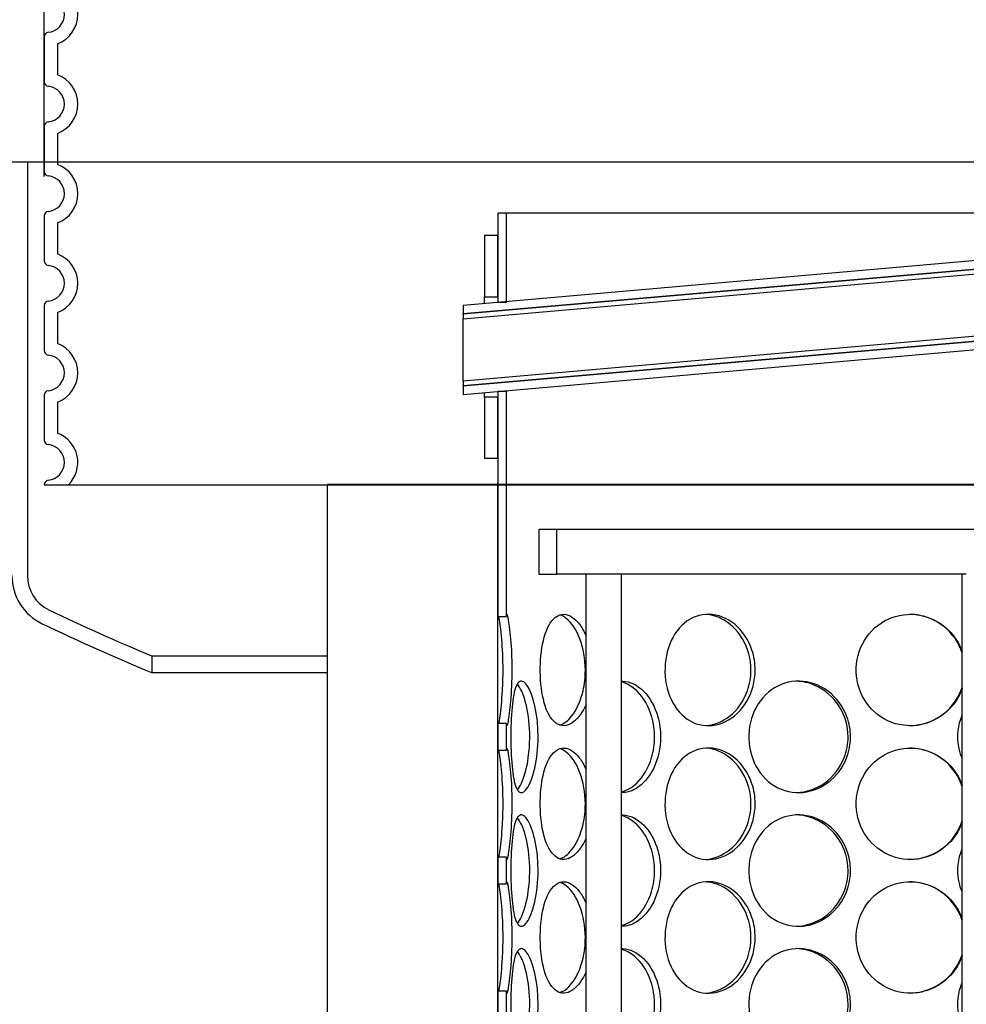
# Model space of a CAD drawing. Units: millimetres. Extents: x 9338 to 42938, y -412 to 23348.
# Drawn here: x 25763 to 26186, y 15612 to 16052 of the extents above; entities that cross this region are included whole.
import ezdxf

# ---------------------------------------------------------------- set-up
doc = ezdxf.new("R2010")
doc.units = ezdxf.units.MM
doc.header["$LTSCALE"] = 40
doc.layers.add('ACO-zemlja i šljunak', color=8, linetype='Continuous')
doc.layers.add('ACO-zemlja i šljunak @ 1', color=8, linetype='Continuous')

# ---------------------------------------------------------------- blocks, each defined once
blk = doc.blocks.new('3300.35.03')
for p, q in [((-418, -1497.95), (-418, -1518.05)), ((-418, -1537.95), (-418, -1558.05)), ((-418, -1577.95), (-418, -1598.05)), ((-418, -1617.95), (-418, -1638.05)), ((-418, -1657.95), (-418, -1678.05)), ((-418, -1697.95), (-418, -1698)), ((-418, -1698), (418, -1698))]:
    blk.add_line(p, q)
at = {"ltscale": 2.635983}
for p, q in [((-412, -1501.08), (-412, -1514.92)), ((-412, -1541.08), (-412, -1554.92)), ((-412, -1581.08), (-412, -1594.92)), ((-412, -1621.08), (-412, -1634.92)), ((-412, -1661.08), (-412, -1674.92))]:
    blk.add_line(p, q, dxfattribs=at)
at = {"ltscale": 6.426379}
for centre in [(-417, -1488), (-417, -1528), (-417, -1568), (-417, -1608), (-417, -1648)]:
    blk.add_arc(centre, 14, 290.9248, 69.0752, dxfattribs=at)
for centre, radius, start, end in [((-417, -1488), 8, 275.7392, 84.2608), ((-416, -1497.95), 2, 95.7392, 180), ((-416, -1518.05), 2, 180, 264.2608), ((-417, -1528), 8, 275.7392, 84.2608), ((-416, -1537.95), 2, 95.7392, 180), ((-416, -1558.05), 2, 180, 264.2608), ((-417, -1568), 8, 275.7392, 84.2608), ((-416, -1577.95), 2, 95.7392, 180), ((-416, -1598.05), 2, 180, 264.2608), ((-417, -1608), 8, 275.7392, 84.2608), ((-416, -1617.95), 2, 95.7392, 180), ((-416, -1638.05), 2, 180, 264.2608), ((-417, -1648), 8, 275.7392, 84.2608), ((-416, -1657.95), 2, 95.7392, 180), ((-416, -1678.05), 2, 180, 264.2608), ((-417, -1688), 8, 275.7392, 84.2608), ((-416, -1697.95), 2, 95.7392, 180)]:
    blk.add_arc(centre, radius, start, end)
at = {"ltscale": 5.333649}
blk.add_arc((-417, -1688), 14, 314.4153, 69.0752, dxfattribs=at)
blk = doc.blocks.new('12698.01_n')
for p, q in [((9898.96, 671), (10763.76, 671)), ((10119.92, 648.11), (10115.94, 648.11)), ((10115.94, 648.11), (10115.94, 608.31)), ((10119.92, 608.31), (10119.92, 648.11)), ((10542.8, 648.11), (10119.92, 648.11)), ((10115.94, 638.16), (10109.96, 638.16)), ((10109.96, 638.16), (10109.96, 610.8)), ((10115.94, 610.8), (10115.94, 638.16)), ((10331.36, 627.16), (10100.51, 606.96)), ((10100.51, 603.28), (10331.36, 623.48)), ((10331.36, 623.18), (10100.51, 602.98)), ((10100.51, 600.99), (10331.36, 621.19)), ((10100.51, 606.96), (10100.51, 603.28)), ((10109.96, 610.8), (10115.94, 610.8)), ((10109.96, 607.79), (10109.96, 610.8)), ((10115.94, 608.31), (10119.92, 608.31)), ((10100.51, 602.98), (10100.51, 603.28)), ((10100.51, 602.98), (10100.51, 600.99)), ((10100.51, 573.13), (10100.51, 600.99)), ((10331.36, 593.33), (10100.51, 573.13)), ((10100.51, 571.14), (10331.36, 591.34)), ((10331.36, 591.04), (10100.51, 570.84)), ((10100.51, 567.16), (10331.36, 587.36)), ((10100.51, 573.13), (10100.51, 571.14)), ((10100.51, 570.84), (10100.51, 571.14)), ((10100.51, 570.84), (10100.51, 567.16)), ((10109.96, 566.02), (10109.96, 567.99)), ((10119.92, 568.51), (10115.94, 568.51)), ((10115.94, 568.51), (10115.94, 468.06)), ((10119.92, 468.06), (10119.92, 568.51)), ((10115.94, 566.02), (10109.96, 566.02)), ((10109.96, 566.02), (10109.96, 538.66)), ((10115.94, 538.66), (10115.94, 566.02)), ((10109.96, 538.66), (10115.94, 538.66)), ((10115.94, -104.12), (10115.94, 527.72)), ((10134.34, 506.82), (10134.34, 486.92)), ((10142.3, 506.82), (10134.34, 506.82)), ((10142.3, 486.92), (10142.3, 506.82)), ((10520.41, 506.82), (10142.3, 506.82)), ((10134.34, 486.92), (10142.3, 486.92)), ((10164.65, 486.92), (10142.3, 486.92)), ((10155.36, -453.26), (10155.36, 486.92)), ((10171.28, 486.92), (10164.65, 486.92)), ((10325.22, 486.92), (10171.28, 486.92)), ((10171.28, -453.26), (10171.28, 486.92)), ((10323.4, -453.26), (10323.4, 486.92)), ((10115.94, 468.06), (10119.92, 468.06)), ((9961.36, 450.45), (10039.86, 450.45)), ((9961.36, 442.97), (10039.86, 442.97)), ((10119.92, 420.21), (10115.94, 420.21)), ((10115.94, 420.21), (10115.94, 408.36)), ((10119.92, 408.36), (10119.92, 420.21)), ((10115.94, 408.36), (10119.92, 408.36)), ((10119.92, 360.51), (10115.94, 360.51)), ((10115.94, 360.51), (10115.94, 348.66)), ((10119.92, 348.66), (10119.92, 360.51)), ((10115.94, 348.66), (10119.92, 348.66)), ((10119.92, 300.8), (10115.94, 300.8)), ((10115.94, 300.8), (10115.94, 288.96)), ((10119.92, 288.96), (10119.92, 300.8))]:
    blk.add_line(p, q)
at = {"ltscale": 7.033683}
blk.add_line((9905.86, 671), (9905.86, 486.27), dxfattribs=at)
at = {"ltscale": 12.65231}
blk.add_line((10622.86, 527), (10039.86, 527), dxfattribs=at)
at = {"ltscale": 12.282398}
blk.add_line((10039.86, -108), (10039.86, 527), dxfattribs=at)
at = {"ltscale": 0.284426}
blk.add_line((9961.36, 450.45), (9961.36, 442.97), dxfattribs=at)
at = {"ltscale": 1.017028}
blk.add_arc((9922.74, 486.27), 23.79, 180, 244.3471, dxfattribs=at)
at = {"ltscale": 0.721974}
blk.add_arc((9922.74, 486.27), 16.89, 180, 244.3471, dxfattribs=at)
at = {"ltscale": 1.916539}
blk.add_arc((10332.89, 1340.29), 964.29, 244.3471, 247.33805, dxfattribs=at)
at = {"ltscale": 2.03988}
blk.add_arc((10332.89, 1340.29), 971.19, 244.3471, 247.50791, dxfattribs=at)
blk.add_open_spline([(10119.95, 568.86), (10119.93, 568.63), (10119.92, 568.51), (10119.92, 568.51)], degree=3)
for points, knots in [([(10118.31, 444.13), (10118.31, 449.03), (10118.07, 453.92), (10117.72, 457.99), (10117.37, 462.06), (10116.91, 465.3), (10116.56, 467.15), (10116.49, 467.51), (10116.43, 467.81), (10116.37, 468.06)], [-3.141593, -3.141593, -3.141593, -3.141593, -2.550756, -2.550756, -2.550756, -1.9595, -1.9595, -1.9595, -1.847728, -1.847728, -1.847728, -1.847728]), ([(10119.92, 468.06), (10119.92, 468.73), (10119.96, 469.05), (10120.04, 469.01), (10120.2, 468.91), (10120.55, 467.34), (10120.94, 464.55), (10121.34, 461.72), (10121.76, 457.67), (10122.01, 453.06), (10122.16, 450.22), (10122.24, 447.18), (10122.24, 444.13)], [1.293865, 1.293865, 1.293865, 1.293865, 1.590619, 1.590619, 1.590619, 2.179212, 2.179212, 2.179212, 2.774697, 2.774697, 2.774697, 3.141593, 3.141593, 3.141593, 3.141593]), ([(10155.36, 428.81), (10153.9, 425.41), (10151.98, 422.71), (10149.94, 421.08), (10147.65, 419.27), (10145.24, 418.79), (10143.1, 419.74), (10140.9, 420.71), (10139.01, 423.18), (10137.63, 426.71), (10136.26, 430.23), (10135.39, 434.78), (10135.06, 439.63), (10134.73, 444.45), (10134.94, 449.54), (10135.67, 454.04), (10136.41, 458.56), (10137.69, 462.47), (10139.42, 465.12), (10141.13, 467.73), (10143.28, 469.1), (10145.58, 469.01), (10147.89, 468.91), (10150.35, 467.34), (10152.46, 464.55), (10153.54, 463.13), (10154.52, 461.4), (10155.36, 459.45)], [-2.477914, -2.477914, -2.477914, -2.477914, -1.9561, -1.9561, -1.9561, -1.373298, -1.373298, -1.373298, -0.775825, -0.775825, -0.775825, -0.18228, -0.18228, -0.18228, 0.409527, 0.409527, 0.409527, 1.003875, 1.003875, 1.003875, 1.590619, 1.590619, 1.590619, 2.179212, 2.179212, 2.179212, 2.477914, 2.477914, 2.477914, 2.477914]), ([(10155.06, 444.13), (10155.06, 449.03), (10154.19, 453.92), (10152.65, 457.99), (10151.11, 462.06), (10148.92, 465.3), (10146.56, 467.15), (10145.6, 467.91), (10144.62, 468.44), (10143.65, 468.73)], [-3.141593, -3.141593, -3.141593, -3.141593, -2.550756, -2.550756, -2.550756, -1.9595, -1.9595, -1.9595, -1.719163, -1.719163, -1.719163, -1.719163]), ([(10230.93, 444.13), (10230.93, 439.22), (10229.61, 434.31), (10227.24, 430.23), (10224.87, 426.16), (10221.46, 422.93), (10217.66, 421.08), (10213.91, 419.27), (10209.8, 418.79), (10206.02, 419.74), (10202.14, 420.71), (10198.61, 423.18), (10195.97, 426.71), (10193.34, 430.23), (10191.59, 434.78), (10190.93, 439.63), (10190.27, 444.45), (10190.69, 449.54), (10192.15, 454.04), (10193.62, 458.56), (10196.13, 462.47), (10199.35, 465.12), (10202.53, 467.73), (10206.39, 469.1), (10210.35, 469.01), (10214.32, 468.91), (10218.36, 467.34), (10221.76, 464.55), (10225.19, 461.72), (10227.95, 457.67), (10229.49, 453.06), (10230.44, 450.22), (10230.93, 447.18), (10230.93, 444.13)], [-3.141593, -3.141593, -3.141593, -3.141593, -2.548374, -2.548374, -2.548374, -1.9561, -1.9561, -1.9561, -1.373298, -1.373298, -1.373298, -0.775825, -0.775825, -0.775825, -0.18228, -0.18228, -0.18228, 0.409527, 0.409527, 0.409527, 1.003875, 1.003875, 1.003875, 1.590619, 1.590619, 1.590619, 2.179212, 2.179212, 2.179212, 2.774697, 2.774697, 2.774697, 3.141593, 3.141593, 3.141593, 3.141593]), ([(10229.04, 444.13), (10229.04, 449.03), (10227.71, 453.92), (10225.31, 457.99), (10222.91, 462.06), (10219.45, 465.3), (10215.58, 467.15), (10213.41, 468.2), (10211.11, 468.81), (10208.82, 468.96)], [-3.141593, -3.141593, -3.141593, -3.141593, -2.550756, -2.550756, -2.550756, -1.9595, -1.9595, -1.9595, -1.626868, -1.626868, -1.626868, -1.626868]), ([(10323.39, 436.03), (10322.69, 433.98), (10321.73, 432.02), (10320.53, 430.23), (10317.81, 426.16), (10313.87, 422.93), (10309.38, 421.08), (10304.97, 419.27), (10300.04, 418.79), (10295.41, 419.74), (10290.66, 420.71), (10286.24, 423.18), (10282.89, 426.71), (10279.57, 430.23), (10277.3, 434.78), (10276.45, 439.63), (10275.59, 444.45), (10276.15, 449.54), (10278.02, 454.04), (10279.91, 458.56), (10283.12, 462.47), (10287.15, 465.12), (10291.13, 467.73), (10295.9, 469.1), (10300.67, 469.01), (10305.46, 468.91), (10310.23, 467.34), (10314.19, 464.55), (10318.2, 461.72), (10321.35, 457.67), (10323.1, 453.06), (10323.21, 452.79), (10323.3, 452.51), (10323.4, 452.24)], [-2.80967, -2.80967, -2.80967, -2.80967, -2.548374, -2.548374, -2.548374, -1.9561, -1.9561, -1.9561, -1.373298, -1.373298, -1.373298, -0.775825, -0.775825, -0.775825, -0.18228, -0.18228, -0.18228, 0.409527, 0.409527, 0.409527, 1.003875, 1.003875, 1.003875, 1.590619, 1.590619, 1.590619, 2.179212, 2.179212, 2.179212, 2.774697, 2.774697, 2.774697, 2.80967, 2.80967, 2.80967, 2.80967]), ([(10323.39, 451.79), (10322.67, 453.98), (10321.66, 456.08), (10320.36, 457.99), (10317.61, 462.06), (10313.61, 465.3), (10309.05, 467.15), (10306.14, 468.34), (10303.02, 468.96), (10299.89, 469)], [-2.828492, -2.828492, -2.828492, -2.828492, -2.550756, -2.550756, -2.550756, -1.9595, -1.9595, -1.9595, -1.582708, -1.582708, -1.582708, -1.582708]), ([(10116.38, 420.21), (10116.54, 420.94), (10116.74, 422.06), (10116.95, 423.54), (10117.35, 426.3), (10117.79, 430.3), (10118.05, 434.86), (10118.21, 437.8), (10118.31, 440.97), (10118.31, 444.13)], [1.847728, 1.847728, 1.847728, 1.847728, 2.166167, 2.166167, 2.166167, 2.759628, 2.759628, 2.759628, 3.141593, 3.141593, 3.141593, 3.141593]), ([(10122.24, 444.13), (10122.24, 439.22), (10122.01, 434.31), (10121.66, 430.23), (10121.31, 426.16), (10120.86, 422.93), (10120.52, 421.08), (10120.19, 419.27), (10119.97, 418.79), (10119.92, 419.74), (10119.92, 419.87), (10119.92, 420.03), (10119.92, 420.21)], [-3.141593, -3.141593, -3.141593, -3.141593, -2.548374, -2.548374, -2.548374, -1.9561, -1.9561, -1.9561, -1.373298, -1.373298, -1.373298, -1.293865, -1.293865, -1.293865, -1.293865]), ([(10143.64, 419.54), (10145.46, 420.09), (10147.3, 421.46), (10148.95, 423.54), (10151.14, 426.3), (10152.97, 430.3), (10154.03, 434.86), (10154.7, 437.8), (10155.06, 440.97), (10155.06, 444.13)], [1.719163, 1.719163, 1.719163, 1.719163, 2.166167, 2.166167, 2.166167, 2.759628, 2.759628, 2.759628, 3.141593, 3.141593, 3.141593, 3.141593]), ([(10208.82, 419.3), (10212.53, 419.55), (10216.27, 421.03), (10219.46, 423.54), (10222.98, 426.3), (10225.82, 430.3), (10227.45, 434.86), (10228.49, 437.8), (10229.04, 440.97), (10229.04, 444.13)], [1.626868, 1.626868, 1.626868, 1.626868, 2.166167, 2.166167, 2.166167, 2.759628, 2.759628, 2.759628, 3.141593, 3.141593, 3.141593, 3.141593]), ([(10133.95, 414.28), (10133.95, 409.36), (10133.41, 404.46), (10132.48, 400.38), (10131.55, 396.31), (10130.27, 393.08), (10128.96, 391.23), (10127.68, 389.42), (10126.39, 388.94), (10125.33, 389.89), (10124.25, 390.86), (10123.41, 393.33), (10122.84, 396.86), (10122.27, 400.38), (10121.96, 404.93), (10121.84, 409.77), (10121.72, 414.6), (10121.79, 419.69), (10122.06, 424.19), (10122.34, 428.71), (10122.84, 432.62), (10123.6, 435.27), (10124.36, 437.88), (10125.39, 439.25), (10126.6, 439.15), (10127.8, 439.06), (10129.18, 437.48), (10130.41, 434.7), (10131.66, 431.87), (10132.75, 427.82), (10133.37, 423.21), (10133.75, 420.37), (10133.95, 417.33), (10133.95, 414.28)], [-3.141593, -3.141593, -3.141593, -3.141593, -2.548374, -2.548374, -2.548374, -1.9561, -1.9561, -1.9561, -1.373298, -1.373298, -1.373298, -0.775825, -0.775825, -0.775825, -0.18228, -0.18228, -0.18228, 0.409527, 0.409527, 0.409527, 1.003875, 1.003875, 1.003875, 1.590619, 1.590619, 1.590619, 2.179212, 2.179212, 2.179212, 2.774697, 2.774697, 2.774697, 3.141593, 3.141593, 3.141593, 3.141593]), ([(10130.23, 414.28), (10130.23, 419.18), (10129.68, 424.07), (10128.75, 428.14), (10127.81, 432.21), (10126.5, 435.45), (10125.17, 437.3), (10125.02, 437.52), (10124.86, 437.73), (10124.7, 437.91)], [-3.141593, -3.141593, -3.141593, -3.141593, -2.550756, -2.550756, -2.550756, -1.9595, -1.9595, -1.9595, -1.889337, -1.889337, -1.889337, -1.889337]), ([(10171.28, 439.16), (10171.45, 439.16), (10171.62, 439.16), (10171.79, 439.15), (10174.97, 439.06), (10178.25, 437.48), (10181.05, 434.7), (10183.87, 431.87), (10186.17, 427.82), (10187.46, 423.21), (10188.25, 420.37), (10188.67, 417.33), (10188.67, 414.28)], [1.559095, 1.559095, 1.559095, 1.559095, 1.590619, 1.590619, 1.590619, 2.179212, 2.179212, 2.179212, 2.774697, 2.774697, 2.774697, 3.141593, 3.141593, 3.141593, 3.141593]), ([(10185.98, 414.28), (10185.98, 419.18), (10184.86, 424.07), (10182.87, 428.14), (10180.87, 432.21), (10178, 435.45), (10174.85, 437.3), (10173.69, 437.99), (10172.49, 438.49), (10171.29, 438.79)], [-3.141593, -3.141593, -3.141593, -3.141593, -2.550756, -2.550756, -2.550756, -1.9595, -1.9595, -1.9595, -1.741191, -1.741191, -1.741191, -1.741191]), ([(10273.51, 414.28), (10273.51, 409.36), (10272.08, 404.46), (10269.47, 400.38), (10266.87, 396.31), (10263.11, 393.08), (10258.87, 391.23), (10254.69, 389.42), (10250.08, 388.94), (10245.78, 389.89), (10241.37, 390.86), (10237.32, 393.33), (10234.27, 396.86), (10231.23, 400.38), (10229.18, 404.93), (10228.41, 409.77), (10227.64, 414.6), (10228.13, 419.69), (10229.83, 424.19), (10231.54, 428.71), (10234.46, 432.62), (10238.16, 435.27), (10241.81, 437.88), (10246.22, 439.25), (10250.68, 439.15), (10255.15, 439.06), (10259.66, 437.48), (10263.42, 434.7), (10267.23, 431.87), (10270.25, 427.82), (10271.93, 423.21), (10272.97, 420.37), (10273.51, 417.33), (10273.51, 414.28)], [-3.141593, -3.141593, -3.141593, -3.141593, -2.548374, -2.548374, -2.548374, -1.9561, -1.9561, -1.9561, -1.373298, -1.373298, -1.373298, -0.775825, -0.775825, -0.775825, -0.18228, -0.18228, -0.18228, 0.409527, 0.409527, 0.409527, 1.003875, 1.003875, 1.003875, 1.590619, 1.590619, 1.590619, 2.179212, 2.179212, 2.179212, 2.774697, 2.774697, 2.774697, 3.141593, 3.141593, 3.141593, 3.141593]), ([(10272.42, 414.28), (10272.42, 419.18), (10270.97, 424.07), (10268.34, 428.14), (10265.7, 432.21), (10261.88, 435.45), (10257.58, 437.3), (10254.99, 438.42), (10252.23, 439.04), (10249.47, 439.14)], [-3.141593, -3.141593, -3.141593, -3.141593, -2.550756, -2.550756, -2.550756, -1.9595, -1.9595, -1.9595, -1.604005, -1.604005, -1.604005, -1.604005]), ([(10299.89, 419.26), (10304.73, 419.32), (10309.57, 420.83), (10313.6, 423.54), (10317.7, 426.3), (10320.96, 430.3), (10322.81, 434.86), (10323.02, 435.39), (10323.22, 435.93), (10323.4, 436.47)], [1.582708, 1.582708, 1.582708, 1.582708, 2.166167, 2.166167, 2.166167, 2.759628, 2.759628, 2.759628, 2.828492, 2.828492, 2.828492, 2.828492]), ([(10323.4, 404.62), (10322.71, 406.27), (10322.19, 408.01), (10321.87, 409.77), (10321, 414.52), (10321.54, 419.51), (10323.4, 423.95)], [-0.399174, -0.399174, -0.399174, -0.399174, -0.1822804, -0.1822804, -0.1822804, 0.399174, 0.399174, 0.399174, 0.399174]), ([(10124.7, 390.67), (10125.33, 391.38), (10125.95, 392.4), (10126.55, 393.69), (10127.82, 396.45), (10128.94, 400.45), (10129.59, 405.01), (10130.01, 407.95), (10130.23, 411.12), (10130.23, 414.28)], [1.889337, 1.889337, 1.889337, 1.889337, 2.166167, 2.166167, 2.166167, 2.759628, 2.759628, 2.759628, 3.141593, 3.141593, 3.141593, 3.141593]), ([(10171.28, 389.77), (10173.63, 390.38), (10175.96, 391.71), (10178.03, 393.69), (10180.92, 396.45), (10183.29, 400.45), (10184.65, 405.01), (10185.52, 407.95), (10185.98, 411.12), (10185.98, 414.28)], [1.741191, 1.741191, 1.741191, 1.741191, 2.166167, 2.166167, 2.166167, 2.759628, 2.759628, 2.759628, 3.141593, 3.141593, 3.141593, 3.141593]), ([(10188.67, 414.28), (10188.67, 409.36), (10187.56, 404.46), (10185.59, 400.38), (10183.61, 396.31), (10180.79, 393.08), (10177.69, 391.23), (10175.61, 389.99), (10173.42, 389.38), (10171.29, 389.42)], [-3.141593, -3.141593, -3.141593, -3.141593, -2.548374, -2.548374, -2.548374, -1.9561, -1.9561, -1.9561, -1.559095, -1.559095, -1.559095, -1.559095]), ([(10249.47, 389.42), (10253.83, 389.58), (10258.2, 391.07), (10261.89, 393.69), (10265.78, 396.45), (10268.9, 400.45), (10270.68, 405.01), (10271.83, 407.95), (10272.42, 411.12), (10272.42, 414.28)], [1.604005, 1.604005, 1.604005, 1.604005, 2.166167, 2.166167, 2.166167, 2.759628, 2.759628, 2.759628, 3.141593, 3.141593, 3.141593, 3.141593]), ([(10119.92, 408.36), (10119.92, 409.03), (10119.96, 409.35), (10120.04, 409.3), (10120.2, 409.21), (10120.55, 407.63), (10120.94, 404.84), (10121.34, 402.02), (10121.76, 397.97), (10122.01, 393.36), (10122.16, 390.52), (10122.24, 387.48), (10122.24, 384.43)], [1.293865, 1.293865, 1.293865, 1.293865, 1.590619, 1.590619, 1.590619, 2.179212, 2.179212, 2.179212, 2.774697, 2.774697, 2.774697, 3.141593, 3.141593, 3.141593, 3.141593]), ([(10155.36, 369.11), (10153.9, 365.71), (10151.98, 363.01), (10149.94, 361.38), (10147.65, 359.56), (10145.24, 359.09), (10143.1, 360.04), (10140.9, 361.01), (10139.01, 363.48), (10137.63, 367.01), (10136.26, 370.53), (10135.39, 375.08), (10135.06, 379.92), (10134.73, 384.75), (10134.94, 389.84), (10135.67, 394.34), (10136.41, 398.86), (10137.69, 402.77), (10139.42, 405.42), (10141.13, 408.03), (10143.28, 409.4), (10145.58, 409.3), (10147.89, 409.21), (10150.35, 407.63), (10152.46, 404.84), (10153.54, 403.43), (10154.52, 401.7), (10155.36, 399.75)], [-2.477914, -2.477914, -2.477914, -2.477914, -1.9561, -1.9561, -1.9561, -1.373298, -1.373298, -1.373298, -0.775825, -0.775825, -0.775825, -0.18228, -0.18228, -0.18228, 0.409527, 0.409527, 0.409527, 1.003875, 1.003875, 1.003875, 1.590619, 1.590619, 1.590619, 2.179212, 2.179212, 2.179212, 2.477914, 2.477914, 2.477914, 2.477914]), ([(10155.06, 384.43), (10155.06, 389.33), (10154.19, 394.22), (10152.65, 398.29), (10151.11, 402.36), (10148.92, 405.59), (10146.56, 407.45), (10145.6, 408.21), (10144.62, 408.74), (10143.65, 409.03)], [-3.141593, -3.141593, -3.141593, -3.141593, -2.550756, -2.550756, -2.550756, -1.9595, -1.9595, -1.9595, -1.719163, -1.719163, -1.719163, -1.719163]), ([(10230.93, 384.43), (10230.93, 379.51), (10229.61, 374.61), (10227.24, 370.53), (10224.87, 366.45), (10221.46, 363.23), (10217.66, 361.38), (10213.91, 359.56), (10209.8, 359.09), (10206.02, 360.04), (10202.14, 361.01), (10198.61, 363.48), (10195.97, 367.01), (10193.34, 370.53), (10191.59, 375.08), (10190.93, 379.92), (10190.27, 384.75), (10190.69, 389.84), (10192.15, 394.34), (10193.62, 398.86), (10196.13, 402.77), (10199.35, 405.42), (10202.53, 408.03), (10206.39, 409.4), (10210.35, 409.3), (10214.32, 409.21), (10218.36, 407.63), (10221.76, 404.84), (10225.19, 402.02), (10227.95, 397.97), (10229.49, 393.36), (10230.44, 390.52), (10230.93, 387.48), (10230.93, 384.43)], [-3.141593, -3.141593, -3.141593, -3.141593, -2.548374, -2.548374, -2.548374, -1.9561, -1.9561, -1.9561, -1.373298, -1.373298, -1.373298, -0.775825, -0.775825, -0.775825, -0.18228, -0.18228, -0.18228, 0.409527, 0.409527, 0.409527, 1.003875, 1.003875, 1.003875, 1.590619, 1.590619, 1.590619, 2.179212, 2.179212, 2.179212, 2.774697, 2.774697, 2.774697, 3.141593, 3.141593, 3.141593, 3.141593]), ([(10229.04, 384.43), (10229.04, 389.33), (10227.71, 394.22), (10225.31, 398.29), (10222.91, 402.36), (10219.45, 405.59), (10215.58, 407.45), (10213.41, 408.5), (10211.11, 409.11), (10208.82, 409.26)], [-3.141593, -3.141593, -3.141593, -3.141593, -2.550756, -2.550756, -2.550756, -1.9595, -1.9595, -1.9595, -1.626868, -1.626868, -1.626868, -1.626868]), ([(10323.39, 376.33), (10322.69, 374.28), (10321.73, 372.32), (10320.53, 370.53), (10317.81, 366.45), (10313.87, 363.23), (10309.38, 361.38), (10304.97, 359.56), (10300.04, 359.09), (10295.41, 360.04), (10290.66, 361.01), (10286.24, 363.48), (10282.89, 367.01), (10279.57, 370.53), (10277.3, 375.08), (10276.45, 379.92), (10275.59, 384.75), (10276.15, 389.84), (10278.02, 394.34), (10279.91, 398.86), (10283.12, 402.77), (10287.15, 405.42), (10291.13, 408.03), (10295.9, 409.4), (10300.67, 409.3), (10305.46, 409.21), (10310.23, 407.63), (10314.19, 404.84), (10318.2, 402.02), (10321.35, 397.97), (10323.1, 393.36), (10323.21, 393.09), (10323.3, 392.81), (10323.4, 392.54)], [-2.80967, -2.80967, -2.80967, -2.80967, -2.548374, -2.548374, -2.548374, -1.9561, -1.9561, -1.9561, -1.373298, -1.373298, -1.373298, -0.775825, -0.775825, -0.775825, -0.18228, -0.18228, -0.18228, 0.409527, 0.409527, 0.409527, 1.003875, 1.003875, 1.003875, 1.590619, 1.590619, 1.590619, 2.179212, 2.179212, 2.179212, 2.774697, 2.774697, 2.774697, 2.80967, 2.80967, 2.80967, 2.80967]), ([(10323.39, 392.09), (10322.67, 394.28), (10321.66, 396.38), (10320.36, 398.29), (10317.61, 402.36), (10313.61, 405.59), (10309.05, 407.45), (10306.14, 408.64), (10303.02, 409.26), (10299.89, 409.3)], [-2.828492, -2.828492, -2.828492, -2.828492, -2.550756, -2.550756, -2.550756, -1.9595, -1.9595, -1.9595, -1.582708, -1.582708, -1.582708, -1.582708]), ([(10118.31, 384.43), (10118.31, 389.33), (10118.07, 394.22), (10117.72, 398.29), (10117.37, 402.36), (10116.91, 405.59), (10116.56, 407.45), (10116.49, 407.8), (10116.43, 408.11), (10116.37, 408.36)], [-3.141593, -3.141593, -3.141593, -3.141593, -2.550756, -2.550756, -2.550756, -1.9595, -1.9595, -1.9595, -1.847728, -1.847728, -1.847728, -1.847728]), ([(10116.38, 360.51), (10116.54, 361.24), (10116.74, 362.36), (10116.95, 363.84), (10117.35, 366.6), (10117.79, 370.59), (10118.05, 375.16), (10118.21, 378.1), (10118.31, 381.27), (10118.31, 384.43)], [1.847728, 1.847728, 1.847728, 1.847728, 2.166167, 2.166167, 2.166167, 2.759628, 2.759628, 2.759628, 3.141593, 3.141593, 3.141593, 3.141593]), ([(10122.24, 384.43), (10122.24, 379.51), (10122.01, 374.61), (10121.66, 370.53), (10121.31, 366.45), (10120.86, 363.23), (10120.52, 361.38), (10120.19, 359.56), (10119.97, 359.09), (10119.92, 360.04), (10119.92, 360.17), (10119.92, 360.32), (10119.92, 360.51)], [-3.141593, -3.141593, -3.141593, -3.141593, -2.548374, -2.548374, -2.548374, -1.9561, -1.9561, -1.9561, -1.373298, -1.373298, -1.373298, -1.293865, -1.293865, -1.293865, -1.293865]), ([(10143.64, 359.83), (10145.46, 360.39), (10147.3, 361.76), (10148.95, 363.84), (10151.14, 366.6), (10152.97, 370.59), (10154.03, 375.16), (10154.7, 378.1), (10155.06, 381.27), (10155.06, 384.43)], [1.719163, 1.719163, 1.719163, 1.719163, 2.166167, 2.166167, 2.166167, 2.759628, 2.759628, 2.759628, 3.141593, 3.141593, 3.141593, 3.141593]), ([(10208.82, 359.6), (10212.53, 359.85), (10216.27, 361.33), (10219.46, 363.84), (10222.98, 366.6), (10225.82, 370.59), (10227.45, 375.16), (10228.49, 378.1), (10229.04, 381.27), (10229.04, 384.43)], [1.626868, 1.626868, 1.626868, 1.626868, 2.166167, 2.166167, 2.166167, 2.759628, 2.759628, 2.759628, 3.141593, 3.141593, 3.141593, 3.141593]), ([(10133.95, 354.58), (10133.95, 349.66), (10133.41, 344.75), (10132.48, 340.68), (10131.55, 336.6), (10130.27, 333.38), (10128.96, 331.53), (10127.68, 329.71), (10126.39, 329.24), (10125.33, 330.19), (10124.25, 331.16), (10123.41, 333.63), (10122.84, 337.16), (10122.27, 340.67), (10121.96, 345.23), (10121.84, 350.07), (10121.72, 354.9), (10121.79, 359.99), (10122.06, 364.49), (10122.34, 369.01), (10122.84, 372.92), (10123.6, 375.57), (10124.36, 378.18), (10125.39, 379.55), (10126.6, 379.45), (10127.8, 379.36), (10129.18, 377.78), (10130.41, 374.99), (10131.66, 372.17), (10132.75, 368.11), (10133.37, 363.51), (10133.75, 360.67), (10133.95, 357.62), (10133.95, 354.58)], [-3.141593, -3.141593, -3.141593, -3.141593, -2.548374, -2.548374, -2.548374, -1.9561, -1.9561, -1.9561, -1.373298, -1.373298, -1.373298, -0.775825, -0.775825, -0.775825, -0.18228, -0.18228, -0.18228, 0.409527, 0.409527, 0.409527, 1.003875, 1.003875, 1.003875, 1.590619, 1.590619, 1.590619, 2.179212, 2.179212, 2.179212, 2.774697, 2.774697, 2.774697, 3.141593, 3.141593, 3.141593, 3.141593]), ([(10130.23, 354.58), (10130.23, 359.48), (10129.68, 364.37), (10128.75, 368.44), (10127.81, 372.51), (10126.5, 375.74), (10125.17, 377.6), (10125.02, 377.82), (10124.86, 378.02), (10124.7, 378.2)], [-3.141593, -3.141593, -3.141593, -3.141593, -2.550756, -2.550756, -2.550756, -1.9595, -1.9595, -1.9595, -1.889337, -1.889337, -1.889337, -1.889337]), ([(10171.28, 379.46), (10171.45, 379.46), (10171.62, 379.46), (10171.79, 379.45), (10174.97, 379.36), (10178.25, 377.78), (10181.05, 374.99), (10183.87, 372.17), (10186.17, 368.11), (10187.46, 363.51), (10188.25, 360.67), (10188.67, 357.62), (10188.67, 354.58)], [1.559095, 1.559095, 1.559095, 1.559095, 1.590619, 1.590619, 1.590619, 2.179212, 2.179212, 2.179212, 2.774697, 2.774697, 2.774697, 3.141593, 3.141593, 3.141593, 3.141593]), ([(10185.98, 354.58), (10185.98, 359.48), (10184.86, 364.37), (10182.87, 368.44), (10180.87, 372.51), (10178, 375.74), (10174.85, 377.6), (10173.69, 378.29), (10172.49, 378.79), (10171.29, 379.09)], [-3.141593, -3.141593, -3.141593, -3.141593, -2.550756, -2.550756, -2.550756, -1.9595, -1.9595, -1.9595, -1.741191, -1.741191, -1.741191, -1.741191]), ([(10273.51, 354.58), (10273.51, 349.66), (10272.08, 344.75), (10269.47, 340.68), (10266.87, 336.6), (10263.11, 333.38), (10258.87, 331.53), (10254.69, 329.71), (10250.08, 329.24), (10245.78, 330.19), (10241.37, 331.16), (10237.32, 333.63), (10234.27, 337.16), (10231.23, 340.67), (10229.18, 345.23), (10228.41, 350.07), (10227.64, 354.9), (10228.13, 359.99), (10229.83, 364.49), (10231.54, 369.01), (10234.46, 372.92), (10238.16, 375.57), (10241.81, 378.18), (10246.22, 379.55), (10250.68, 379.45), (10255.15, 379.36), (10259.66, 377.78), (10263.42, 374.99), (10267.23, 372.17), (10270.25, 368.11), (10271.93, 363.51), (10272.97, 360.67), (10273.51, 357.62), (10273.51, 354.58)], [-3.141593, -3.141593, -3.141593, -3.141593, -2.548374, -2.548374, -2.548374, -1.9561, -1.9561, -1.9561, -1.373298, -1.373298, -1.373298, -0.775825, -0.775825, -0.775825, -0.18228, -0.18228, -0.18228, 0.409527, 0.409527, 0.409527, 1.003875, 1.003875, 1.003875, 1.590619, 1.590619, 1.590619, 2.179212, 2.179212, 2.179212, 2.774697, 2.774697, 2.774697, 3.141593, 3.141593, 3.141593, 3.141593]), ([(10272.42, 354.58), (10272.42, 359.48), (10270.97, 364.37), (10268.34, 368.44), (10265.7, 372.51), (10261.88, 375.74), (10257.58, 377.6), (10254.99, 378.72), (10252.23, 379.34), (10249.47, 379.44)], [-3.141593, -3.141593, -3.141593, -3.141593, -2.550756, -2.550756, -2.550756, -1.9595, -1.9595, -1.9595, -1.604005, -1.604005, -1.604005, -1.604005]), ([(10299.89, 359.56), (10304.73, 359.62), (10309.57, 361.12), (10313.6, 363.84), (10317.7, 366.6), (10320.96, 370.59), (10322.81, 375.16), (10323.02, 375.69), (10323.22, 376.23), (10323.4, 376.77)], [1.582708, 1.582708, 1.582708, 1.582708, 2.166167, 2.166167, 2.166167, 2.759628, 2.759628, 2.759628, 2.828492, 2.828492, 2.828492, 2.828492]), ([(10323.4, 344.92), (10322.71, 346.57), (10322.19, 348.3), (10321.87, 350.07), (10321, 354.81), (10321.54, 359.81), (10323.4, 364.25)], [-0.399174, -0.399174, -0.399174, -0.399174, -0.1822804, -0.1822804, -0.1822804, 0.399174, 0.399174, 0.399174, 0.399174]), ([(10124.7, 330.97), (10125.33, 331.68), (10125.95, 332.7), (10126.55, 333.99), (10127.82, 336.75), (10128.94, 340.74), (10129.59, 345.31), (10130.01, 348.25), (10130.23, 351.41), (10130.23, 354.58)], [1.889337, 1.889337, 1.889337, 1.889337, 2.166167, 2.166167, 2.166167, 2.759628, 2.759628, 2.759628, 3.141593, 3.141593, 3.141593, 3.141593]), ([(10171.28, 330.07), (10173.63, 330.67), (10175.96, 332.01), (10178.03, 333.99), (10180.92, 336.75), (10183.29, 340.74), (10184.65, 345.31), (10185.52, 348.25), (10185.98, 351.41), (10185.98, 354.58)], [1.741191, 1.741191, 1.741191, 1.741191, 2.166167, 2.166167, 2.166167, 2.759628, 2.759628, 2.759628, 3.141593, 3.141593, 3.141593, 3.141593]), ([(10188.67, 354.58), (10188.67, 349.66), (10187.56, 344.75), (10185.59, 340.68), (10183.61, 336.6), (10180.79, 333.38), (10177.69, 331.53), (10175.61, 330.29), (10173.42, 329.68), (10171.29, 329.71)], [-3.141593, -3.141593, -3.141593, -3.141593, -2.548374, -2.548374, -2.548374, -1.9561, -1.9561, -1.9561, -1.559095, -1.559095, -1.559095, -1.559095]), ([(10249.47, 329.72), (10253.83, 329.88), (10258.2, 331.37), (10261.89, 333.99), (10265.78, 336.75), (10268.9, 340.74), (10270.68, 345.31), (10271.83, 348.25), (10272.42, 351.41), (10272.42, 354.58)], [1.604005, 1.604005, 1.604005, 1.604005, 2.166167, 2.166167, 2.166167, 2.759628, 2.759628, 2.759628, 3.141593, 3.141593, 3.141593, 3.141593]), ([(10118.31, 324.73), (10118.31, 329.63), (10118.07, 334.52), (10117.72, 338.59), (10117.37, 342.66), (10116.91, 345.89), (10116.56, 347.75), (10116.49, 348.1), (10116.43, 348.4), (10116.37, 348.66)], [-3.141593, -3.141593, -3.141593, -3.141593, -2.550756, -2.550756, -2.550756, -1.9595, -1.9595, -1.9595, -1.847728, -1.847728, -1.847728, -1.847728]), ([(10119.92, 348.66), (10119.92, 349.33), (10119.96, 349.65), (10120.04, 349.6), (10120.2, 349.51), (10120.55, 347.93), (10120.94, 345.14), (10121.34, 342.32), (10121.76, 338.26), (10122.01, 333.65), (10122.16, 330.81), (10122.24, 327.77), (10122.24, 324.73)], [1.293865, 1.293865, 1.293865, 1.293865, 1.590619, 1.590619, 1.590619, 2.179212, 2.179212, 2.179212, 2.774697, 2.774697, 2.774697, 3.141593, 3.141593, 3.141593, 3.141593]), ([(10155.36, 309.41), (10153.9, 306), (10151.98, 303.31), (10149.94, 301.68), (10147.65, 299.86), (10145.24, 299.39), (10143.1, 300.34), (10140.9, 301.31), (10139.01, 303.77), (10137.63, 307.31), (10136.26, 310.82), (10135.39, 315.38), (10135.06, 320.22), (10134.73, 325.05), (10134.94, 330.13), (10135.67, 334.64), (10136.41, 339.16), (10137.69, 343.07), (10139.42, 345.72), (10141.13, 348.33), (10143.28, 349.7), (10145.58, 349.6), (10147.89, 349.51), (10150.35, 347.93), (10152.46, 345.14), (10153.54, 343.73), (10154.52, 342), (10155.36, 340.05)], [-2.477914, -2.477914, -2.477914, -2.477914, -1.9561, -1.9561, -1.9561, -1.373298, -1.373298, -1.373298, -0.775825, -0.775825, -0.775825, -0.18228, -0.18228, -0.18228, 0.409527, 0.409527, 0.409527, 1.003875, 1.003875, 1.003875, 1.590619, 1.590619, 1.590619, 2.179212, 2.179212, 2.179212, 2.477914, 2.477914, 2.477914, 2.477914]), ([(10155.06, 324.73), (10155.06, 329.63), (10154.19, 334.52), (10152.65, 338.59), (10151.11, 342.66), (10148.92, 345.89), (10146.56, 347.75), (10145.6, 348.51), (10144.62, 349.03), (10143.65, 349.33)], [-3.141593, -3.141593, -3.141593, -3.141593, -2.550756, -2.550756, -2.550756, -1.9595, -1.9595, -1.9595, -1.719163, -1.719163, -1.719163, -1.719163]), ([(10230.93, 324.73), (10230.93, 319.81), (10229.61, 314.9), (10227.24, 310.83), (10224.87, 306.75), (10221.46, 303.53), (10217.66, 301.68), (10213.91, 299.86), (10209.8, 299.39), (10206.02, 300.34), (10202.14, 301.31), (10198.61, 303.77), (10195.97, 307.31), (10193.34, 310.82), (10191.59, 315.38), (10190.93, 320.22), (10190.27, 325.05), (10190.69, 330.13), (10192.15, 334.64), (10193.62, 339.16), (10196.13, 343.07), (10199.35, 345.72), (10202.53, 348.33), (10206.39, 349.7), (10210.35, 349.6), (10214.32, 349.51), (10218.36, 347.93), (10221.76, 345.14), (10225.19, 342.32), (10227.95, 338.26), (10229.49, 333.65), (10230.44, 330.81), (10230.93, 327.77), (10230.93, 324.73)], [-3.141593, -3.141593, -3.141593, -3.141593, -2.548374, -2.548374, -2.548374, -1.9561, -1.9561, -1.9561, -1.373298, -1.373298, -1.373298, -0.775825, -0.775825, -0.775825, -0.18228, -0.18228, -0.18228, 0.409527, 0.409527, 0.409527, 1.003875, 1.003875, 1.003875, 1.590619, 1.590619, 1.590619, 2.179212, 2.179212, 2.179212, 2.774697, 2.774697, 2.774697, 3.141593, 3.141593, 3.141593, 3.141593]), ([(10229.04, 324.73), (10229.04, 329.63), (10227.71, 334.52), (10225.31, 338.59), (10222.91, 342.66), (10219.45, 345.89), (10215.58, 347.75), (10213.41, 348.8), (10211.11, 349.4), (10208.82, 349.56)], [-3.141593, -3.141593, -3.141593, -3.141593, -2.550756, -2.550756, -2.550756, -1.9595, -1.9595, -1.9595, -1.626868, -1.626868, -1.626868, -1.626868]), ([(10323.39, 316.63), (10322.69, 314.58), (10321.73, 312.62), (10320.53, 310.83), (10317.81, 306.75), (10313.87, 303.53), (10309.38, 301.68), (10304.97, 299.86), (10300.04, 299.39), (10295.41, 300.34), (10290.66, 301.31), (10286.24, 303.77), (10282.89, 307.31), (10279.57, 310.82), (10277.3, 315.38), (10276.45, 320.22), (10275.59, 325.05), (10276.15, 330.13), (10278.02, 334.64), (10279.91, 339.16), (10283.12, 343.07), (10287.15, 345.72), (10291.13, 348.33), (10295.9, 349.7), (10300.67, 349.6), (10305.46, 349.51), (10310.23, 347.93), (10314.19, 345.14), (10318.2, 342.32), (10321.35, 338.26), (10323.1, 333.65), (10323.21, 333.38), (10323.3, 333.11), (10323.4, 332.84)], [-2.80967, -2.80967, -2.80967, -2.80967, -2.548374, -2.548374, -2.548374, -1.9561, -1.9561, -1.9561, -1.373298, -1.373298, -1.373298, -0.775825, -0.775825, -0.775825, -0.18228, -0.18228, -0.18228, 0.409527, 0.409527, 0.409527, 1.003875, 1.003875, 1.003875, 1.590619, 1.590619, 1.590619, 2.179212, 2.179212, 2.179212, 2.774697, 2.774697, 2.774697, 2.80967, 2.80967, 2.80967, 2.80967]), ([(10323.39, 332.39), (10322.67, 334.58), (10321.66, 336.68), (10320.36, 338.59), (10317.61, 342.66), (10313.61, 345.89), (10309.05, 347.75), (10306.14, 348.94), (10303.02, 349.56), (10299.89, 349.6)], [-2.828492, -2.828492, -2.828492, -2.828492, -2.550756, -2.550756, -2.550756, -1.9595, -1.9595, -1.9595, -1.582708, -1.582708, -1.582708, -1.582708]), ([(10116.38, 300.81), (10116.54, 301.53), (10116.74, 302.65), (10116.95, 304.14), (10117.35, 306.9), (10117.79, 310.89), (10118.05, 315.46), (10118.21, 318.4), (10118.31, 321.56), (10118.31, 324.73)], [1.847728, 1.847728, 1.847728, 1.847728, 2.166167, 2.166167, 2.166167, 2.759628, 2.759628, 2.759628, 3.141593, 3.141593, 3.141593, 3.141593]), ([(10122.24, 324.73), (10122.24, 319.81), (10122.01, 314.9), (10121.66, 310.83), (10121.31, 306.75), (10120.86, 303.53), (10120.52, 301.68), (10120.19, 299.86), (10119.97, 299.39), (10119.92, 300.34), (10119.92, 300.47), (10119.92, 300.62), (10119.92, 300.8)], [-3.141593, -3.141593, -3.141593, -3.141593, -2.548374, -2.548374, -2.548374, -1.9561, -1.9561, -1.9561, -1.373298, -1.373298, -1.373298, -1.293865, -1.293865, -1.293865, -1.293865]), ([(10143.64, 300.13), (10145.46, 300.69), (10147.3, 302.06), (10148.95, 304.14), (10151.14, 306.9), (10152.97, 310.89), (10154.03, 315.46), (10154.7, 318.4), (10155.06, 321.56), (10155.06, 324.73)], [1.719163, 1.719163, 1.719163, 1.719163, 2.166167, 2.166167, 2.166167, 2.759628, 2.759628, 2.759628, 3.141593, 3.141593, 3.141593, 3.141593]), ([(10208.82, 299.9), (10212.53, 300.15), (10216.27, 301.63), (10219.46, 304.14), (10222.98, 306.9), (10225.82, 310.89), (10227.45, 315.46), (10228.49, 318.4), (10229.04, 321.56), (10229.04, 324.73)], [1.626868, 1.626868, 1.626868, 1.626868, 2.166167, 2.166167, 2.166167, 2.759628, 2.759628, 2.759628, 3.141593, 3.141593, 3.141593, 3.141593]), ([(10133.95, 294.88), (10133.95, 289.96), (10133.41, 285.05), (10132.48, 280.97), (10131.55, 276.9), (10130.27, 273.67), (10128.96, 271.83), (10127.68, 270.01), (10126.39, 269.54), (10125.33, 270.49), (10124.25, 271.46), (10123.41, 273.92), (10122.84, 277.46), (10122.27, 280.97), (10121.96, 285.53), (10121.84, 290.37), (10121.72, 295.2), (10121.79, 300.28), (10122.06, 304.79), (10122.34, 309.31), (10122.84, 313.22), (10123.6, 315.86), (10124.36, 318.48), (10125.39, 319.85), (10126.6, 319.75), (10127.8, 319.65), (10129.18, 318.08), (10130.41, 315.29), (10131.66, 312.47), (10132.75, 308.41), (10133.37, 303.8), (10133.75, 300.96), (10133.95, 297.92), (10133.95, 294.88)], [-3.141593, -3.141593, -3.141593, -3.141593, -2.548374, -2.548374, -2.548374, -1.9561, -1.9561, -1.9561, -1.373298, -1.373298, -1.373298, -0.775825, -0.775825, -0.775825, -0.18228, -0.18228, -0.18228, 0.409527, 0.409527, 0.409527, 1.003875, 1.003875, 1.003875, 1.590619, 1.590619, 1.590619, 2.179212, 2.179212, 2.179212, 2.774697, 2.774697, 2.774697, 3.141593, 3.141593, 3.141593, 3.141593]), ([(10130.23, 294.88), (10130.23, 299.78), (10129.68, 304.67), (10128.75, 308.74), (10127.81, 312.81), (10126.5, 316.04), (10125.17, 317.9), (10125.02, 318.12), (10124.86, 318.32), (10124.7, 318.5)], [-3.141593, -3.141593, -3.141593, -3.141593, -2.550756, -2.550756, -2.550756, -1.9595, -1.9595, -1.9595, -1.889337, -1.889337, -1.889337, -1.889337]), ([(10171.28, 319.75), (10171.45, 319.76), (10171.62, 319.76), (10171.79, 319.75), (10174.97, 319.65), (10178.25, 318.08), (10181.05, 315.29), (10183.87, 312.47), (10186.17, 308.41), (10187.46, 303.8), (10188.25, 300.96), (10188.67, 297.92), (10188.67, 294.88)], [1.559095, 1.559095, 1.559095, 1.559095, 1.590619, 1.590619, 1.590619, 2.179212, 2.179212, 2.179212, 2.774697, 2.774697, 2.774697, 3.141593, 3.141593, 3.141593, 3.141593]), ([(10185.98, 294.88), (10185.98, 299.78), (10184.86, 304.67), (10182.87, 308.74), (10180.87, 312.81), (10178, 316.04), (10174.85, 317.9), (10173.69, 318.59), (10172.49, 319.08), (10171.29, 319.39)], [-3.141593, -3.141593, -3.141593, -3.141593, -2.550756, -2.550756, -2.550756, -1.9595, -1.9595, -1.9595, -1.741191, -1.741191, -1.741191, -1.741191]), ([(10273.51, 294.88), (10273.51, 289.96), (10272.08, 285.05), (10269.47, 280.97), (10266.87, 276.9), (10263.11, 273.67), (10258.87, 271.83), (10254.69, 270.01), (10250.08, 269.54), (10245.78, 270.49), (10241.37, 271.46), (10237.32, 273.92), (10234.27, 277.46), (10231.23, 280.97), (10229.18, 285.53), (10228.41, 290.37), (10227.64, 295.2), (10228.13, 300.28), (10229.83, 304.79), (10231.54, 309.31), (10234.46, 313.22), (10238.16, 315.86), (10241.81, 318.48), (10246.22, 319.85), (10250.68, 319.75), (10255.15, 319.65), (10259.66, 318.08), (10263.42, 315.29), (10267.23, 312.47), (10270.25, 308.41), (10271.93, 303.8), (10272.97, 300.96), (10273.51, 297.92), (10273.51, 294.88)], [-3.141593, -3.141593, -3.141593, -3.141593, -2.548374, -2.548374, -2.548374, -1.9561, -1.9561, -1.9561, -1.373298, -1.373298, -1.373298, -0.775825, -0.775825, -0.775825, -0.18228, -0.18228, -0.18228, 0.409527, 0.409527, 0.409527, 1.003875, 1.003875, 1.003875, 1.590619, 1.590619, 1.590619, 2.179212, 2.179212, 2.179212, 2.774697, 2.774697, 2.774697, 3.141593, 3.141593, 3.141593, 3.141593]), ([(10272.42, 294.88), (10272.42, 299.78), (10270.97, 304.67), (10268.34, 308.74), (10265.7, 312.81), (10261.88, 316.04), (10257.58, 317.9), (10254.99, 319.02), (10252.23, 319.64), (10249.47, 319.74)], [-3.141593, -3.141593, -3.141593, -3.141593, -2.550756, -2.550756, -2.550756, -1.9595, -1.9595, -1.9595, -1.604005, -1.604005, -1.604005, -1.604005]), ([(10299.89, 299.86), (10304.73, 299.92), (10309.57, 301.42), (10313.6, 304.14), (10317.7, 306.9), (10320.96, 310.89), (10322.81, 315.46), (10323.02, 315.99), (10323.22, 316.53), (10323.4, 317.07)], [1.582708, 1.582708, 1.582708, 1.582708, 2.166167, 2.166167, 2.166167, 2.759628, 2.759628, 2.759628, 2.828492, 2.828492, 2.828492, 2.828492]), ([(10323.4, 285.22), (10322.71, 286.87), (10322.19, 288.6), (10321.87, 290.37), (10321, 295.11), (10321.54, 300.11), (10323.4, 304.55)], [-0.399174, -0.399174, -0.399174, -0.399174, -0.1822804, -0.1822804, -0.1822804, 0.399174, 0.399174, 0.399174, 0.399174]), ([(10124.7, 271.26), (10125.33, 271.98), (10125.95, 273), (10126.55, 274.29), (10127.82, 277.04), (10128.94, 281.04), (10129.59, 285.61), (10130.01, 288.55), (10130.23, 291.71), (10130.23, 294.88)], [1.889337, 1.889337, 1.889337, 1.889337, 2.166167, 2.166167, 2.166167, 2.759628, 2.759628, 2.759628, 3.141593, 3.141593, 3.141593, 3.141593]), ([(10171.28, 270.37), (10173.63, 270.97), (10175.96, 272.31), (10178.03, 274.29), (10180.92, 277.04), (10183.29, 281.04), (10184.65, 285.61), (10185.52, 288.55), (10185.98, 291.71), (10185.98, 294.88)], [1.741191, 1.741191, 1.741191, 1.741191, 2.166167, 2.166167, 2.166167, 2.759628, 2.759628, 2.759628, 3.141593, 3.141593, 3.141593, 3.141593]), ([(10188.67, 294.88), (10188.67, 289.96), (10187.56, 285.05), (10185.59, 280.97), (10183.61, 276.9), (10180.79, 273.67), (10177.69, 271.83), (10175.61, 270.59), (10173.42, 269.98), (10171.29, 270.01)], [-3.141593, -3.141593, -3.141593, -3.141593, -2.548374, -2.548374, -2.548374, -1.9561, -1.9561, -1.9561, -1.559095, -1.559095, -1.559095, -1.559095]), ([(10249.47, 270.02), (10253.83, 270.18), (10258.2, 271.67), (10261.89, 274.29), (10265.78, 277.04), (10268.9, 281.04), (10270.68, 285.61), (10271.83, 288.55), (10272.42, 291.71), (10272.42, 294.88)], [1.604005, 1.604005, 1.604005, 1.604005, 2.166167, 2.166167, 2.166167, 2.759628, 2.759628, 2.759628, 3.141593, 3.141593, 3.141593, 3.141593])]:
    blk.add_open_spline(points, degree=3, knots=knots)

msp = doc.modelspace()

# ---------------------------------------------------------------- hatches: boundary and pattern name
at = {"layer": 'ACO-zemlja i šljunak @ 1'}
h = msp.add_hatch(dxfattribs=at)
h.set_pattern_fill('ZIGZAG', color=256, scale=40, angle=90)
h.set_pattern_definition([(90, (-1085.8, 0), (-127, 127), [127, -127]), (180, (-1085.8, 127), (-127, -127), [127, -127])])
h.paths.add_polyline_path([(25773.921, 17194.401), (25509.921, 17194.401), (25509.921, 15988.576), (25524.321, 15988.576), (25524.321, 15888.576), (25759.521, 15888.576), (25759.521, 15988.576), (25773.921, 15988.576)])

# ---------------------------------------------------------------- linework, layer by layer
at = {"layer": 'ACO-zemlja i šljunak'}
msp.add_lwpolyline([(25773.921, 15982.108), (25773.921, 17214.401), (25866.278, 17343.677), (25866.921, 17536.401), (25783.921, 17536.401), (25783.921, 17623.677)], dxfattribs=at)

# ---------------------------------------------------------------- block references
for name, p in [('3300.35.03', (26191.921, 17542.401)), ('12698.01_n', (15860.563, 15317.576))]:
    msp.add_blockref(name, p)

doc.saveas('drawing.dxf')
